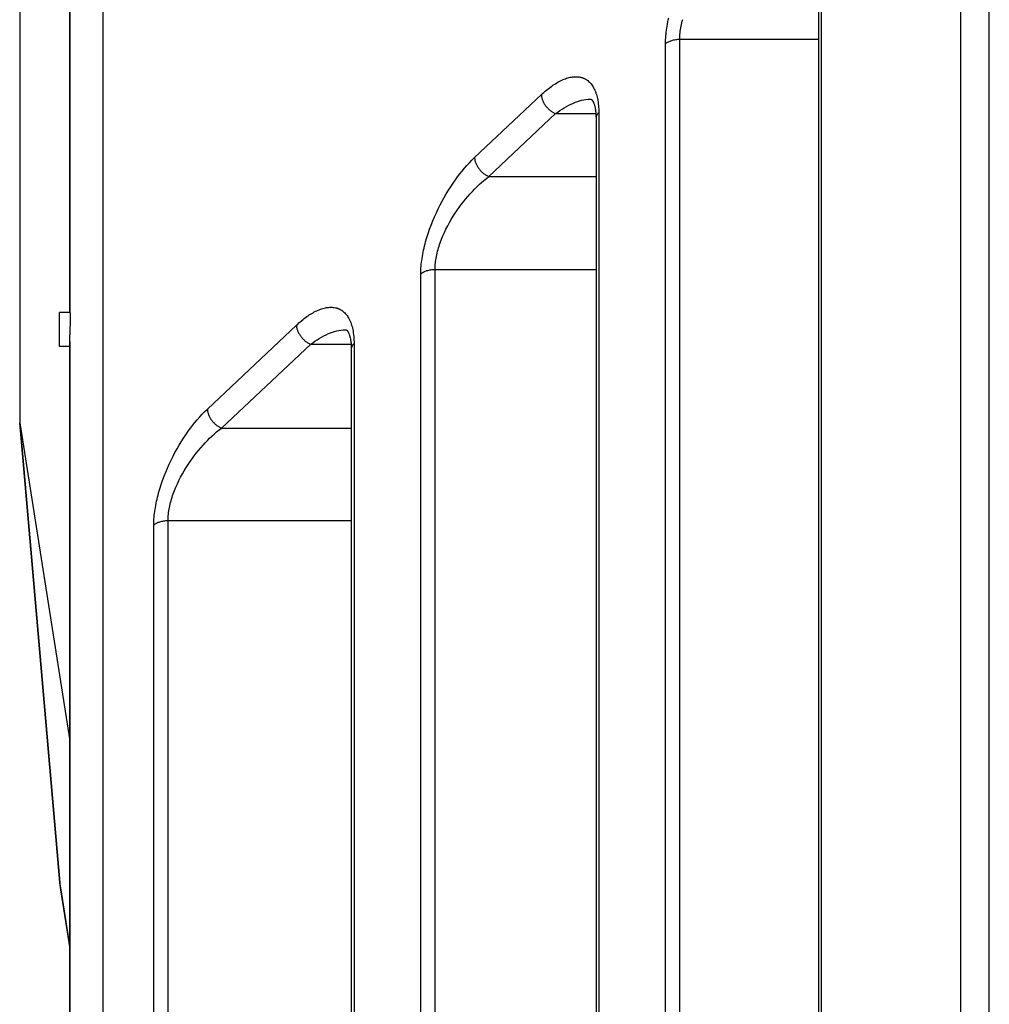
# Model space of a CAD drawing. Units: millimetres. Extents: x -735 to 735, y -520 to 520.
# Drawn here: x -204 to -175, y -13 to 16 of the extents above; entities that cross this region are included whole.
import ezdxf

# ---------------------------------------------------------------- set-up
doc = ezdxf.new("R2010")
doc.units = ezdxf.units.MM
doc.header["$LTSCALE"] = 50
doc.layers.add('_ASTD_ACHSEN', color=7, linetype='CONTINUOUS')

# ---------------------------------------------------------------- blocks, each defined once
blk = doc.blocks.new('B-6346')
at = {"layer": '_ASTD_ACHSEN', "color": 9, "linetype": 'CONTINUOUS'}
for p, q in [((-175.209656, -109.789559), (-175.209656, 29.789215)), ((-201.271107, -109.496799), (-201.271107, 29.496455)), ((-176.046444, -109.498618), (-176.046444, 29.498274)), ((-203.717501, 25.28002), (-203.717501, 4.164459)), ((-180.151499, 19.366492), (-180.151499, -35.374092)), ((-184.649568, 15.920245), (-184.635839, 15.981343)), ((-184.237932, 15.885107), (-184.224123, 15.935877)), ((-184.7033, 15.617394), (-184.695157, 15.673928)), ((-184.695157, 15.673928), (-184.685228, 15.735791)), ((-184.685228, 15.735791), (-184.674297, 15.797467)), ((-184.674297, 15.797467), (-184.662399, 15.858952)), ((-184.662399, 15.858952), (-184.649568, 15.920245)), ((-184.296933, 15.589433), (-184.290095, 15.636867)), ((-184.290095, 15.636867), (-184.282222, 15.684144)), ((-184.282222, 15.684144), (-184.273379, 15.731236)), ((-184.273379, 15.731236), (-184.262602, 15.782785)), ((-184.262602, 15.782785), (-184.250772, 15.834076)), ((-184.250772, 15.834076), (-184.237932, 15.885107)), ((-184.729247, 15.333126), (-184.726202, 15.390125)), ((-184.726202, 15.390125), (-184.722033, 15.447072)), ((-184.722033, 15.447072), (-184.71679, 15.503945)), ((-184.71679, 15.503945), (-184.710528, 15.560726)), ((-184.710528, 15.560726), (-184.7033, 15.617394)), ((-184.403426, 15.346186), (-184.373444, 15.348808)), ((-184.373444, 15.348808), (-184.343406, 15.350356)), ((-184.343406, 15.350356), (-184.313352, 15.350865)), ((-184.313352, 15.350865), (-184.312652, 15.398673)), ((-184.313352, -35.592956), (-184.313352, 15.350865)), ((-184.313352, 15.350865), (-180.233105, 15.350865)), ((-184.312652, 15.398673), (-184.310596, 15.446461)), ((-184.310596, 15.446461), (-184.307248, 15.494202)), ((-184.307248, 15.494202), (-184.302672, 15.541869)), ((-184.302672, 15.541869), (-184.296933, 15.589433)), ((-184.731746, 15.21905), (-184.731112, 15.276094)), ((-184.731746, 15.21905), (-184.712048, 15.235395)), ((-184.731746, -35.603451), (-184.731746, 15.21905)), ((-184.731112, 15.276094), (-184.729247, 15.333126)), ((-184.712048, 15.235395), (-184.691283, 15.25041)), ((-184.691283, 15.25041), (-184.669575, 15.264152)), ((-184.669575, 15.264152), (-184.647045, 15.27668)), ((-184.647045, 15.27668), (-184.623818, 15.288051)), ((-184.623818, 15.288051), (-184.600015, 15.298323)), ((-184.600015, 15.298323), (-184.575759, 15.307554)), ((-184.575759, 15.307554), (-184.551174, 15.315801)), ((-184.551174, 15.315801), (-184.522041, 15.324293)), ((-184.522041, 15.324293), (-184.492662, 15.331544)), ((-184.492662, 15.331544), (-184.463074, 15.337587)), ((-184.463074, 15.337587), (-184.433316, 15.342457)), ((-184.433316, 15.342457), (-184.403426, 15.346186)), ((-187.712621, 14.17681), (-187.677965, 14.190118)), ((-187.677965, 14.190118), (-187.642919, 14.202341)), ((-187.642919, 14.202341), (-187.607489, 14.213386)), ((-187.607489, 14.213386), (-187.571677, 14.22316)), ((-187.571677, 14.22316), (-187.53549, 14.231568)), ((-187.53549, 14.231568), (-187.498932, 14.238518)), ((-187.498932, 14.238518), (-187.466856, 14.243299)), ((-187.466856, 14.243299), (-187.434584, 14.246826)), ((-187.434584, 14.246826), (-187.402197, 14.249016)), ((-187.402197, 14.249016), (-187.369775, 14.24979)), ((-187.369775, 14.24979), (-187.3374, 14.249067)), ((-187.3374, 14.249067), (-187.305152, 14.246764)), ((-187.305152, 14.246764), (-187.273113, 14.242802)), ((-187.273113, 14.242802), (-187.241363, 14.237099)), ((-187.241363, 14.237099), (-187.2264, 14.233757)), ((-187.2264, 14.233757), (-187.211533, 14.230005)), ((-187.211533, 14.230005), (-187.196775, 14.225842)), ((-187.196775, 14.225842), (-187.182139, 14.221271)), ((-187.182139, 14.221271), (-187.167638, 14.216291)), ((-187.167638, 14.216291), (-187.153284, 14.210903)), ((-187.153284, 14.210903), (-187.139089, 14.205109)), ((-187.139089, 14.205109), (-187.125067, 14.198908)), ((-187.125067, 14.198908), (-187.111052, 14.192216)), ((-187.111052, 14.192216), (-187.097238, 14.185116)), ((-188.195426, 13.883043), (-188.156687, 13.913513)), ((-188.156687, 13.913513), (-188.117379, 13.943254)), ((-188.117379, 13.943254), (-188.077489, 13.972224)), ((-188.077489, 13.972224), (-188.04211, 13.996895)), ((-188.04211, 13.996895), (-188.006264, 14.020887)), ((-188.006264, 14.020887), (-187.96994, 14.044141)), ((-187.96994, 14.044141), (-187.933125, 14.0666)), ((-187.933125, 14.0666), (-187.89581, 14.088206)), ((-187.89581, 14.088206), (-187.857983, 14.108899)), ((-187.857983, 14.108899), (-187.819632, 14.128623)), ((-187.819632, 14.128623), (-187.780747, 14.147317)), ((-187.780747, 14.147317), (-187.746884, 14.162512)), ((-187.746884, 14.162512), (-187.712621, 14.17681)), ((-187.097238, 14.185116), (-187.083636, 14.177617)), ((-187.083636, 14.177617), (-187.070255, 14.169727)), ((-187.070255, 14.169727), (-187.057107, 14.161455)), ((-187.057107, 14.161455), (-187.044202, 14.152808)), ((-187.044202, 14.152808), (-187.031551, 14.143796)), ((-187.031551, 14.143796), (-187.019164, 14.134427)), ((-187.019164, 14.134427), (-186.992879, 14.112607)), ((-186.992879, 14.112607), (-186.967915, 14.089237)), ((-186.967915, 14.089237), (-186.944262, 14.064456)), ((-186.944262, 14.064456), (-186.92191, 14.038404)), ((-186.92191, 14.038404), (-186.90085, 14.011218)), ((-186.90085, 14.011218), (-186.881072, 13.983039)), ((-186.881072, 13.983039), (-186.862564, 13.954006)), ((-186.862564, 13.954006), (-186.845319, 13.924257)), ((-186.845319, 13.924257), (-186.825751, 13.886746)), ((-190.345806, 11.872151), (-188.381078, 13.721197)), ((-188.381078, 13.721197), (-188.344974, 13.754696)), ((-188.381078, 13.721198), (-188.380318, 13.700429)), ((-188.380318, 13.700429), (-188.378483, 13.679701)), ((-188.378483, 13.679701), (-188.375631, 13.659052)), ((-188.375631, 13.659052), (-188.371819, 13.638518)), ((-188.371819, 13.638518), (-188.367105, 13.618136)), ((-188.367105, 13.618136), (-188.361546, 13.597943)), ((-188.344974, 13.754696), (-188.308371, 13.787671)), ((-188.308371, 13.787671), (-188.271254, 13.820081)), ((-188.271254, 13.820081), (-188.233611, 13.851886)), ((-188.233611, 13.851886), (-188.195426, 13.883043)), ((-186.825751, 13.886746), (-186.807985, 13.848444)), ((-186.807985, 13.848444), (-186.791918, 13.809438)), ((-186.791918, 13.809438), (-186.777447, 13.769815)), ((-186.777447, 13.769815), (-186.764469, 13.729661)), ((-186.764469, 13.729661), (-186.75288, 13.689063)), ((-186.75288, 13.689063), (-186.742579, 13.648107)), ((-186.742579, 13.648107), (-186.733461, 13.60688)), ((-188.361546, 13.597943), (-188.355202, 13.577974)), ((-188.355202, 13.577974), (-188.348128, 13.558267)), ((-188.348128, 13.558267), (-188.33937, 13.536466)), ((-188.33937, 13.536466), (-188.329799, 13.51505)), ((-188.329799, 13.51505), (-188.319447, 13.494026)), ((-188.319447, 13.494026), (-188.308349, 13.473401)), ((-188.308349, 13.473401), (-188.296539, 13.453183)), ((-188.296539, 13.453183), (-188.284051, 13.433379)), ((-188.284051, 13.433379), (-188.270919, 13.413997)), ((-188.270919, 13.413997), (-188.257177, 13.395043)), ((-188.257177, 13.395043), (-188.242301, 13.375836)), ((-188.242301, 13.375836), (-188.226818, 13.357118)), ((-188.226818, 13.357118), (-188.210742, 13.338906)), ((-188.210742, 13.338906), (-188.194084, 13.321219)), ((-188.194084, 13.321219), (-188.176859, 13.304076)), ((-187.775432, 13.293115), (-187.710725, 13.333354)), ((-187.710725, 13.333354), (-187.644777, 13.371631)), ((-187.644777, 13.371631), (-187.577528, 13.407776)), ((-187.577528, 13.407776), (-187.508921, 13.441621)), ((-187.508921, 13.441621), (-187.438898, 13.472995)), ((-187.438898, 13.472995), (-187.380029, 13.496867)), ((-187.380029, 13.496867), (-187.320269, 13.518616)), ((-187.320269, 13.518616), (-187.259729, 13.537917)), ((-187.259729, 13.537917), (-187.198522, 13.554443)), ((-187.198522, 13.554443), (-187.136761, 13.567869)), ((-187.136761, 13.567869), (-187.074559, 13.577869)), ((-187.074559, 13.577869), (-187.012027, 13.584117)), ((-187.012027, 13.584117), (-186.949278, 13.586288)), ((-186.733461, 13.60688), (-186.723719, 13.555814)), ((-186.723719, 13.555814), (-186.715538, 13.504509)), ((-186.715538, 13.504509), (-186.708837, 13.453008)), ((-186.708837, 13.453008), (-186.703535, 13.401353)), ((-186.703535, 13.401353), (-186.699552, 13.349585)), ((-186.699552, 13.349585), (-186.696807, 13.297747)), ((-189.927413, 11.313391), (-187.962684, 13.162309)), ((-188.176859, 13.304076), (-188.159079, 13.287494)), ((-188.159079, 13.287494), (-188.140759, 13.271491)), ((-188.140759, 13.271491), (-188.12191, 13.256087)), ((-188.12191, 13.256087), (-188.103472, 13.241986)), ((-188.103472, 13.241986), (-188.084582, 13.228484)), ((-188.084582, 13.228484), (-188.065258, 13.215622)), ((-188.065258, 13.215622), (-188.045516, 13.20344)), ((-188.045516, 13.20344), (-188.025371, 13.191978)), ((-188.025371, 13.191978), (-188.00484, 13.181275)), ((-188.00484, 13.181275), (-187.983939, 13.171372)), ((-187.983939, 13.171372), (-187.962684, 13.162309)), ((-187.962684, 13.162309), (-187.901353, 13.207423)), ((-187.962684, 13.162309), (-186.780505, 13.162309)), ((-187.901353, 13.207423), (-187.838955, 13.251081)), ((-187.838955, 13.251081), (-187.775432, 13.293115)), ((-186.775954, 13.046022), (-186.776315, 13.035346)), ((-186.774893, 13.056682), (-186.775954, 13.046022)), ((-186.773161, 13.067288), (-186.774893, 13.056682)), ((-186.770788, 13.0778), (-186.773161, 13.067288)), ((-186.767803, 13.08818), (-186.770788, 13.0778)), ((-186.764237, 13.098388), (-186.767803, 13.08818)), ((-186.760119, 13.108386), (-186.764237, 13.098388)), ((-186.755479, 13.118136), (-186.760119, 13.108386)), ((-186.749599, 13.128896), (-186.755479, 13.118136)), ((-186.743129, 13.139286), (-186.749599, 13.128896)), ((-186.73612, 13.149309), (-186.743129, 13.139286)), ((-186.728621, 13.158969), (-186.73612, 13.149309)), ((-186.720681, 13.168267), (-186.728621, 13.158969)), ((-186.71235, 13.177207), (-186.720681, 13.168267)), ((-186.703676, 13.185792), (-186.71235, 13.177207)), ((-186.694709, 13.194025), (-186.703676, 13.185792)), ((-186.696807, 13.297747), (-186.69522, 13.24588)), ((-186.69522, 13.24588), (-186.694709, 13.194025)), ((-186.694709, 13.194025), (-186.694709, -35.359926)), ((-190.64365, 11.558663), (-190.57228, 11.64004)), ((-190.57228, 11.64004), (-190.498889, 11.719513)), ((-190.498889, 11.719513), (-190.423417, 11.796933)), ((-190.423417, 11.796933), (-190.345806, 11.872151)), ((-190.345806, 11.872151), (-190.34504, 11.851384)), ((-190.34504, 11.851384), (-190.343199, 11.830659)), ((-190.343199, 11.830659), (-190.340341, 11.810013)), ((-190.340341, 11.810013), (-190.336524, 11.789482)), ((-190.336524, 11.789482), (-190.331805, 11.769103)), ((-190.331805, 11.769103), (-190.326243, 11.748913)), ((-190.326243, 11.748913), (-190.319895, 11.728948)), ((-190.319895, 11.728948), (-190.312818, 11.709245)), ((-190.312818, 11.709245), (-190.304058, 11.687449)), ((-190.304058, 11.687449), (-190.294484, 11.666038)), ((-190.294484, 11.666038), (-190.284131, 11.645019)), ((-190.284131, 11.645019), (-190.273032, 11.624399)), ((-190.273032, 11.624399), (-190.261221, 11.604186)), ((-190.261221, 11.604186), (-190.248732, 11.584387)), ((-190.248732, 11.584387), (-190.2356, 11.565009)), ((-190.910095, 11.217123), (-190.846222, 11.304614)), ((-190.846222, 11.304614), (-190.780562, 11.390801)), ((-190.780562, 11.390801), (-190.713058, 11.475534)), ((-190.713058, 11.475534), (-190.64365, 11.558663)), ((-190.2356, 11.565009), (-190.221858, 11.546061)), ((-190.221858, 11.546061), (-190.206983, 11.526859)), ((-190.206983, 11.526859), (-190.191502, 11.508146)), ((-190.191502, 11.508146), (-190.175427, 11.48994)), ((-190.175427, 11.48994), (-190.158771, 11.472258)), ((-190.158771, 11.472258), (-190.141548, 11.455119)), ((-190.141548, 11.455119), (-190.123771, 11.438542)), ((-190.123771, 11.438542), (-190.105453, 11.422544)), ((-190.105453, 11.422544), (-190.086608, 11.407144)), ((-190.086608, 11.407144), (-190.068173, 11.393047)), ((-190.068173, 11.393047), (-190.049287, 11.379549)), ((-190.049287, 11.379549), (-190.029966, 11.366691)), ((-190.029966, 11.366691), (-190.010227, 11.354512)), ((-190.010227, 11.354512), (-189.990086, 11.343053)), ((-190.000988, 11.256421), (-189.927413, 11.313391)), ((-189.990086, 11.343053), (-189.969559, 11.332353)), ((-189.969559, 11.332353), (-189.948663, 11.322452)), ((-189.948663, 11.322452), (-189.927413, 11.313391)), ((-189.927413, 11.313391), (-186.776315, 11.313391)), ((-191.116448, 10.907809), (-191.049909, 11.012344)), ((-191.049909, 11.012344), (-190.981129, 11.115465)), ((-190.981129, 11.115465), (-190.910095, 11.217123)), ((-190.346538, 10.94435), (-190.280367, 11.010048)), ((-190.280367, 11.010048), (-190.212738, 11.074208)), ((-190.212738, 11.074208), (-190.143639, 11.136725)), ((-190.143639, 11.136725), (-190.07306, 11.197498)), ((-190.07306, 11.197498), (-190.000988, 11.256421)), ((-191.242855, 10.694705), (-191.180759, 10.801913)), ((-191.180759, 10.801913), (-191.116448, 10.907809)), ((-190.610598, 10.651598), (-190.543469, 10.730923)), ((-190.543469, 10.730923), (-190.474553, 10.808756)), ((-190.474553, 10.808756), (-190.411263, 10.877218)), ((-190.411263, 10.877218), (-190.346538, 10.94435)), ((-191.415979, 10.365722), (-191.360452, 10.476559)), ((-191.360452, 10.476559), (-191.302749, 10.586237)), ((-191.302749, 10.586237), (-191.242855, 10.694705)), ((-190.801107, 10.405002), (-190.739432, 10.488603)), ((-190.739432, 10.488603), (-190.675924, 10.570813)), ((-190.675924, 10.570813), (-190.610598, 10.651598)), ((-191.525535, 10.129055), (-191.47201, 10.24798)), ((-191.47201, 10.24798), (-191.415979, 10.365722)), ((-191.031687, 10.053061), (-190.974972, 10.146187)), ((-190.974972, 10.146187), (-190.918892, 10.23376)), ((-190.918892, 10.23376), (-190.860932, 10.320043)), ((-190.860932, 10.320043), (-190.801107, 10.405002)), ((-191.669941, 9.765593), (-191.624614, 9.88782)), ((-191.624614, 9.88782), (-191.576441, 10.008987)), ((-191.576441, 10.008987), (-191.525535, 10.129055)), ((-191.187884, 9.765688), (-191.138289, 9.862783)), ((-191.138289, 9.862783), (-191.086175, 9.958583)), ((-191.086175, 9.958583), (-191.031687, 10.053061)), ((-191.751603, 9.518132), (-191.712308, 9.64235)), ((-191.712308, 9.64235), (-191.669941, 9.765593)), ((-191.320096, 9.466918), (-191.278933, 9.567727)), ((-191.278933, 9.567727), (-191.234814, 9.667326)), ((-191.234814, 9.667326), (-191.187884, 9.765688)), ((-191.833771, 9.211249), (-191.819235, 9.272027)), ((-191.819235, 9.272027), (-191.80387, 9.332605)), ((-191.80387, 9.332605), (-191.787711, 9.39298)), ((-191.787711, 9.39298), (-191.751603, 9.518132)), ((-191.391758, 9.265464), (-191.375357, 9.315329)), ((-191.375357, 9.315329), (-191.358158, 9.364928)), ((-191.358158, 9.364928), (-191.320096, 9.466918)), ((-191.882953, 8.966193), (-191.87207, 9.027743)), ((-191.87207, 9.027743), (-191.860223, 9.089104)), ((-191.860223, 9.089104), (-191.847446, 9.150274)), ((-191.847446, 9.150274), (-191.833771, 9.211249)), ((-191.471056, 8.960759), (-191.460326, 9.012192)), ((-191.460326, 9.012192), (-191.448545, 9.063367)), ((-191.448545, 9.063367), (-191.435756, 9.114283)), ((-191.435756, 9.114283), (-191.422, 9.164939)), ((-191.422, 9.164939), (-191.40732, 9.215333)), ((-191.40732, 9.215333), (-191.391758, 9.265464)), ((-191.91961, 8.677728), (-191.91439, 8.734569)), ((-191.91439, 8.734569), (-191.908153, 8.791317)), ((-191.908153, 8.791317), (-191.900951, 8.847953)), ((-191.900951, 8.847953), (-191.892836, 8.904456)), ((-191.892836, 8.904456), (-191.882953, 8.966193)), ((-191.50814, 8.676202), (-191.504807, 8.723906)), ((-191.504807, 8.723906), (-191.50025, 8.771535)), ((-191.50025, 8.771535), (-191.494533, 8.819063)), ((-191.494533, 8.819063), (-191.487719, 8.866461)), ((-191.487719, 8.866461), (-191.479873, 8.913702)), ((-191.479873, 8.913702), (-191.471056, 8.960759)), ((-191.929277, 8.449841), (-191.928646, 8.50685)), ((-191.929277, 8.449841), (-191.909552, 8.466087)), ((-191.929277, -35.616661), (-191.929277, 8.449841)), ((-191.928646, 8.50685), (-191.92679, 8.563848)), ((-191.92679, 8.563848), (-191.923761, 8.620814)), ((-191.923761, 8.620814), (-191.91961, 8.677728)), ((-191.909552, 8.466087), (-191.88877, 8.481003)), ((-191.88877, 8.481003), (-191.867052, 8.494649)), ((-191.867052, 8.494649), (-191.84452, 8.507082)), ((-191.84452, 8.507082), (-191.821298, 8.518363)), ((-191.821298, 8.518363), (-191.797506, 8.52855)), ((-191.797506, 8.52855), (-191.773268, 8.537702)), ((-191.773268, 8.537702), (-191.748705, 8.545878)), ((-191.748705, 8.545878), (-191.719561, 8.554308)), ((-191.719561, 8.554308), (-191.690176, 8.561506)), ((-191.690176, 8.561506), (-191.660586, 8.567505)), ((-191.660586, 8.567505), (-191.630828, 8.572338)), ((-191.630828, 8.572338), (-191.600942, 8.576039)), ((-191.600942, 8.576039), (-191.570964, 8.578641)), ((-191.570964, 8.578641), (-191.540932, 8.580178)), ((-191.540932, 8.580178), (-191.510883, 8.580683)), ((-191.510883, 8.580683), (-191.510187, 8.628452)), ((-191.510883, -35.604823), (-191.510883, 8.580683)), ((-191.510883, 8.580683), (-186.776315, 8.580683)), ((-191.510187, 8.628452), (-191.50814, 8.676202)), ((-195.24534, 7.217201), (-195.209342, 7.241238)), ((-195.209342, 7.241238), (-195.172861, 7.26453)), ((-195.172861, 7.26453), (-195.135886, 7.287016)), ((-195.135886, 7.287016), (-195.098405, 7.308639)), ((-195.098405, 7.308639), (-195.060408, 7.329339)), ((-195.060408, 7.329339), (-195.021884, 7.349057)), ((-195.021884, 7.349057), (-194.98282, 7.367733)), ((-194.98282, 7.367733), (-194.948805, 7.382899)), ((-194.948805, 7.382899), (-194.914388, 7.397158)), ((-194.914388, 7.397158), (-194.879576, 7.410413)), ((-194.879576, 7.410413), (-194.844373, 7.422571)), ((-194.844373, 7.422571), (-194.808785, 7.433536)), ((-194.808785, 7.433536), (-194.772817, 7.443213)), ((-194.772817, 7.443213), (-194.736475, 7.451508)), ((-194.736475, 7.451508), (-194.699764, 7.458325)), ((-194.699764, 7.458325), (-194.667525, 7.46298)), ((-194.667525, 7.46298), (-194.635093, 7.466364)), ((-194.635093, 7.466364), (-194.602551, 7.468396)), ((-194.602551, 7.468396), (-194.569982, 7.468996)), ((-194.569982, 7.468996), (-194.537467, 7.468085)), ((-194.537467, 7.468085), (-194.50509, 7.465581)), ((-194.50509, 7.465581), (-194.472934, 7.461405)), ((-194.472934, 7.461405), (-194.441081, 7.455477)), ((-194.441081, 7.455477), (-194.426043, 7.452017)), ((-194.426043, 7.452017), (-194.411105, 7.448142)), ((-194.411105, 7.448142), (-194.39628, 7.443854)), ((-194.39628, 7.443854), (-194.381581, 7.439153)), ((-194.381581, 7.439153), (-194.36702, 7.434042)), ((-194.36702, 7.434042), (-194.352611, 7.428522)), ((-194.352611, 7.428522), (-194.338364, 7.422593)), ((-194.338364, 7.422593), (-194.324295, 7.416256)), ((-194.324295, 7.416256), (-194.310211, 7.409413)), ((-194.310211, 7.409413), (-194.296333, 7.40216)), ((-194.296333, 7.40216), (-194.28267, 7.394507)), ((-194.28267, 7.394507), (-194.269234, 7.386462)), ((-194.269234, 7.386462), (-194.256033, 7.378034)), ((-194.256033, 7.378034), (-194.24308, 7.369232)), ((-194.24308, 7.369232), (-194.230384, 7.360064)), ((-194.230384, 7.360064), (-194.217955, 7.350539)), ((-194.217955, 7.350539), (-194.191536, 7.328337)), ((-194.191536, 7.328337), (-194.166457, 7.304584)), ((-194.166457, 7.304584), (-194.142704, 7.27942)), ((-194.142704, 7.27942), (-194.120265, 7.252985)), ((-194.120265, 7.252985), (-194.09913, 7.225419)), ((-195.585747, 6.940582), (-195.549501, 6.974212)), ((-195.549501, 6.974212), (-195.51275, 7.007313)), ((-195.51275, 7.007313), (-195.475481, 7.039843)), ((-195.475481, 7.039843), (-195.437679, 7.071762)), ((-195.437679, 7.071762), (-195.39933, 7.103026)), ((-195.39933, 7.103026), (-195.360421, 7.133594)), ((-195.360421, 7.133594), (-195.320938, 7.163425)), ((-195.320938, 7.163425), (-195.280866, 7.192478)), ((-195.280866, 7.192478), (-195.24534, 7.217201)), ((-194.09913, 7.225419), (-194.079284, 7.196861)), ((-194.079284, 7.196861), (-194.060717, 7.167452)), ((-194.060717, 7.167452), (-194.043417, 7.137332)), ((-194.043417, 7.137332), (-194.023778, 7.099354)), ((-194.023778, 7.099354), (-194.005947, 7.06059)), ((-194.005947, 7.06059), (-193.989821, 7.021127)), ((-193.989821, 7.021127), (-193.975295, 6.981051)), ((-193.975295, 6.981051), (-193.962266, 6.940447)), ((-198.206154, 4.474287), (-195.585747, 6.940582)), ((-195.585748, 6.940582), (-195.584961, 6.919822)), ((-195.584961, 6.919822), (-195.583101, 6.899105)), ((-195.583101, 6.899105), (-195.580227, 6.878467)), ((-195.580227, 6.878467), (-195.576395, 6.857946)), ((-195.576395, 6.857946), (-195.571663, 6.837577)), ((-195.571663, 6.837577), (-195.566089, 6.817396)), ((-195.566089, 6.817396), (-195.559729, 6.797442)), ((-195.559729, 6.797442), (-195.552643, 6.777749)), ((-195.552643, 6.777749), (-195.543875, 6.755969)), ((-195.543875, 6.755969), (-195.534295, 6.734574)), ((-195.534295, 6.734574), (-195.523937, 6.71357)), ((-195.523937, 6.71357), (-195.512834, 6.692966)), ((-195.512834, 6.692966), (-195.501021, 6.672768)), ((-195.501021, 6.672768), (-195.488531, 6.652984)), ((-194.782, 6.627738), (-194.713354, 6.661576)), ((-194.713354, 6.661576), (-194.643292, 6.692938)), ((-194.643292, 6.692938), (-194.584347, 6.716814)), ((-194.584347, 6.716814), (-194.524509, 6.738561)), ((-194.524509, 6.738561), (-194.463892, 6.757856)), ((-194.463892, 6.757856), (-194.402607, 6.774374)), ((-194.402607, 6.774374), (-194.340768, 6.787791)), ((-194.340768, 6.787791), (-194.278489, 6.797783)), ((-194.278489, 6.797783), (-194.215881, 6.804025)), ((-194.215881, 6.804025), (-194.153057, 6.806194)), ((-193.962266, 6.940447), (-193.950632, 6.899401)), ((-193.950632, 6.899401), (-193.940289, 6.857998)), ((-193.940289, 6.857998), (-193.931134, 6.816326)), ((-193.931134, 6.816326), (-193.921363, 6.764769)), ((-193.921363, 6.764769), (-193.913155, 6.712975)), ((-193.913155, 6.712975), (-193.906429, 6.660984)), ((-193.906429, 6.660984), (-193.901106, 6.60884)), ((-197.787761, 3.916149), (-195.167354, 6.382215)), ((-195.488531, 6.652984), (-195.475398, 6.633621)), ((-195.475398, 6.633621), (-195.461656, 6.614686)), ((-195.461656, 6.614686), (-195.446785, 6.595502)), ((-195.446785, 6.595502), (-195.431307, 6.576805)), ((-195.431307, 6.576805), (-195.415237, 6.558615)), ((-195.415237, 6.558615), (-195.398587, 6.540948)), ((-195.398587, 6.540948), (-195.381371, 6.523825)), ((-195.381371, 6.523825), (-195.363601, 6.507262)), ((-195.363601, 6.507262), (-195.345292, 6.491278)), ((-195.345292, 6.491278), (-195.326456, 6.475891)), ((-195.326456, 6.475891), (-195.30803, 6.461806)), ((-195.30803, 6.461806), (-195.289154, 6.44832)), ((-195.289154, 6.44832), (-195.269845, 6.435473)), ((-195.269845, 6.435473), (-195.250117, 6.423304)), ((-195.250117, 6.423304), (-195.229988, 6.411854)), ((-195.229988, 6.411854), (-195.209474, 6.401163)), ((-195.209474, 6.401163), (-195.18859, 6.391269)), ((-195.18859, 6.391269), (-195.167354, 6.382215)), ((-195.167354, 6.382215), (-195.105996, 6.427348)), ((-195.167354, 6.382215), (-193.978826, 6.382215)), ((-195.105996, 6.427348), (-195.043569, 6.471021)), ((-195.043569, 6.471021), (-194.980013, 6.513067)), ((-194.980013, 6.513067), (-194.915271, 6.553314)), ((-194.915271, 6.553314), (-194.849286, 6.591595)), ((-194.849286, 6.591595), (-194.782, 6.627738)), ((-193.91819, 6.374056), (-193.92613, 6.364845)), ((-193.909862, 6.382909), (-193.91819, 6.374056)), ((-193.901195, 6.391408), (-193.909862, 6.382909)), ((-193.89224, 6.399556), (-193.901195, 6.391408)), ((-193.901106, 6.60884), (-193.897106, 6.556583)), ((-193.897106, 6.556583), (-193.894349, 6.504255)), ((-193.894349, 6.504255), (-193.892753, 6.451899)), ((-193.892753, 6.451899), (-193.89224, 6.399556)), ((-193.89224, 6.399556), (-193.89224, -35.340147)), ((-193.973484, 6.252881), (-193.973846, 6.242295)), ((-193.972421, 6.263451), (-193.973484, 6.252881)), ((-193.970687, 6.273966), (-193.972421, 6.263451)), ((-193.968311, 6.284386), (-193.970687, 6.273966)), ((-193.965325, 6.294673), (-193.968311, 6.284386)), ((-193.96176, 6.304788), (-193.965325, 6.294673)), ((-193.957644, 6.314691), (-193.96176, 6.304788)), ((-193.95301, 6.324345), (-193.957644, 6.314691)), ((-193.947121, 6.335026), (-193.95301, 6.324345)), ((-193.940645, 6.345334), (-193.947121, 6.335026)), ((-193.933631, 6.355272), (-193.940645, 6.345334)), ((-193.92613, 6.364845), (-193.933631, 6.355272)), ((-198.358445, 4.322443), (-198.283361, 4.399459)), ((-198.283361, 4.399459), (-198.206154, 4.474287)), ((-198.206154, 4.474287), (-198.205356, 4.453531)), ((-198.205356, 4.453531), (-198.203485, 4.432819)), ((-198.203485, 4.432819), (-198.200601, 4.412186)), ((-198.200601, 4.412186), (-198.196761, 4.39167)), ((-198.196761, 4.39167), (-198.192021, 4.371307)), ((-198.192021, 4.371307), (-198.18644, 4.351132)), ((-198.18644, 4.351132), (-198.180074, 4.331184)), ((-203.717501, 4.164459), (-203.717501, 4.110221)), ((-203.717501, 4.110221), (-203.717501, 4.066816)), ((-202.547719, -9.448363), (-203.717501, 4.066816)), ((-198.638694, 3.995469), (-198.571528, 4.079753)), ((-198.571528, 4.079753), (-198.50247, 4.162442)), ((-198.50247, 4.162442), (-198.431462, 4.243388)), ((-198.431462, 4.243388), (-198.358445, 4.322443)), ((-198.180074, 4.331184), (-198.172982, 4.311497)), ((-198.172982, 4.311497), (-198.164209, 4.289727)), ((-198.164209, 4.289727), (-198.154626, 4.268341)), ((-198.154626, 4.268341), (-198.144265, 4.247346)), ((-198.144265, 4.247346), (-198.13316, 4.226751)), ((-198.13316, 4.226751), (-198.121345, 4.206561)), ((-198.121345, 4.206561), (-198.108854, 4.186786)), ((-198.108854, 4.186786), (-198.095721, 4.167431)), ((-198.095721, 4.167431), (-198.081979, 4.148505)), ((-198.081979, 4.148505), (-198.06711, 4.129331)), ((-198.06711, 4.129331), (-198.051635, 4.110644)), ((-198.051635, 4.110644), (-198.035568, 4.092462)), ((-198.035568, 4.092462), (-198.018921, 4.074805)), ((-198.018921, 4.074805), (-198.001709, 4.05769)), ((-198.001709, 4.05769), (-197.983944, 4.041135)), ((-198.838236, 3.721614), (-198.767576, 3.822712)), ((-198.767576, 3.822712), (-198.704024, 3.90974)), ((-198.704024, 3.90974), (-198.638694, 3.995469)), ((-198.002825, 3.74046), (-197.932621, 3.800892)), ((-197.983944, 4.041135), (-197.965639, 4.02516)), ((-197.965639, 4.02516), (-197.946808, 4.009781)), ((-197.946808, 4.009781), (-197.928388, 3.995703)), ((-197.932621, 3.800892), (-197.860937, 3.859489)), ((-197.928388, 3.995703), (-197.909518, 3.982224)), ((-197.909518, 3.982224), (-197.890215, 3.969383)), ((-197.890215, 3.969383), (-197.870494, 3.95722)), ((-197.870494, 3.95722), (-197.850372, 3.945775)), ((-197.860937, 3.859489), (-197.787761, 3.916149)), ((-197.850372, 3.945775), (-197.829865, 3.935089)), ((-197.829865, 3.935089), (-197.808989, 3.9252)), ((-197.808989, 3.9252), (-197.787761, 3.916149)), ((-197.787761, 3.916149), (-193.973846, 3.916149)), ((-199.036806, 3.409777), (-198.972839, 3.515096)), ((-198.972839, 3.515096), (-198.906653, 3.619059)), ((-198.906653, 3.619059), (-198.838236, 3.721614)), ((-198.332012, 3.414352), (-198.269049, 3.482425)), ((-198.269049, 3.482425), (-198.20466, 3.549175)), ((-198.20466, 3.549175), (-198.138833, 3.614499)), ((-198.138833, 3.614499), (-198.071559, 3.678294)), ((-198.071559, 3.678294), (-198.002825, 3.74046)), ((-199.215517, 3.086184), (-199.158133, 3.195271)), ((-199.158133, 3.195271), (-199.098566, 3.303152)), ((-199.098566, 3.303152), (-199.036806, 3.409777)), ((-198.532295, 3.177817), (-198.467321, 3.258125)), ((-198.467321, 3.258125), (-198.400555, 3.336981)), ((-198.400555, 3.336981), (-198.332012, 3.414352)), ((-199.326479, 2.858745), (-199.270731, 2.975942)), ((-199.270731, 2.975942), (-199.215517, 3.086184)), ((-198.773939, 2.842729), (-198.716297, 2.928512)), ((-198.716297, 2.928512), (-198.656799, 3.012977)), ((-198.656799, 3.012977), (-198.595459, 3.09609)), ((-198.595459, 3.09609), (-198.532295, 3.177817)), ((-199.478266, 2.500235), (-199.430359, 2.620849)), ((-199.430359, 2.620849), (-199.379726, 2.740366)), ((-199.379726, 2.740366), (-199.326479, 2.858745)), ((-198.940351, 2.569002), (-198.88614, 2.663005)), ((-198.88614, 2.663005), (-198.829707, 2.75566)), ((-198.829707, 2.75566), (-198.773939, 2.842729)), ((-199.56545, 2.255884), (-199.523333, 2.378566)), ((-199.523333, 2.378566), (-199.478266, 2.500235)), ((-199.088197, 2.279189), (-199.041524, 2.377065)), ((-199.041524, 2.377065), (-198.992194, 2.473679)), ((-198.992194, 2.473679), (-198.940351, 2.569002)), ((-199.640378, 2.007649), (-199.604502, 2.132231)), ((-199.604502, 2.132231), (-199.56545, 2.255884)), ((-199.21082, 1.978273), (-199.172989, 2.079764)), ((-199.172989, 2.079764), (-199.132067, 2.180079)), ((-199.132067, 2.180079), (-199.088197, 2.279189)), ((-199.712495, 1.70466), (-199.699793, 1.76565)), ((-199.699793, 1.76565), (-199.686196, 1.826447)), ((-199.686196, 1.826447), (-199.67174, 1.887048)), ((-199.67174, 1.887048), (-199.656456, 1.947449)), ((-199.656456, 1.947449), (-199.640378, 2.007649)), ((-199.288026, 1.728442), (-199.274346, 1.778933)), ((-199.274346, 1.778933), (-199.259743, 1.829163)), ((-199.259743, 1.829163), (-199.24426, 1.879132)), ((-199.24426, 1.879132), (-199.227939, 1.928835)), ((-199.227939, 1.928835), (-199.21082, 1.978273)), ((-199.760138, 1.407517), (-199.752974, 1.464104)), ((-199.752974, 1.464104), (-199.744899, 1.520558)), ((-199.744899, 1.520558), (-199.735082, 1.582111)), ((-199.735082, 1.582111), (-199.724269, 1.643479)), ((-199.724269, 1.643479), (-199.712495, 1.70466)), ((-199.346483, 1.433889), (-199.339705, 1.481232)), ((-199.339705, 1.481232), (-199.331896, 1.528419)), ((-199.331896, 1.528419), (-199.323118, 1.575422)), ((-199.323118, 1.575422), (-199.312454, 1.626684)), ((-199.312454, 1.626684), (-199.300743, 1.677692)), ((-199.300743, 1.677692), (-199.288026, 1.728442)), ((-199.780503, 1.123307), (-199.77866, 1.180253)), ((-199.77866, 1.180253), (-199.775651, 1.237167)), ((-199.775651, 1.237167), (-199.771527, 1.294029)), ((-199.771527, 1.294029), (-199.766339, 1.350819)), ((-199.766339, 1.350819), (-199.760138, 1.407517)), ((-199.625087, 1.153288), (-199.600556, 1.161361)), ((-199.600556, 1.161361), (-199.571397, 1.169704)), ((-199.571397, 1.169704), (-199.542003, 1.176826)), ((-199.542003, 1.176826), (-199.51241, 1.182761)), ((-199.51241, 1.182761), (-199.482654, 1.187542)), ((-199.482654, 1.187542), (-199.452772, 1.191203)), ((-199.452772, 1.191203), (-199.422801, 1.193776)), ((-199.422801, 1.193776), (-199.392776, 1.195296)), ((-199.392776, 1.195296), (-199.362735, 1.195795)), ((-199.362735, 1.195795), (-199.362043, 1.243506)), ((-199.362735, -35.621794), (-199.362735, 1.195795)), ((-199.362735, 1.195795), (-193.973846, 1.195795)), ((-199.362043, 1.243506), (-199.36001, 1.291198)), ((-199.36001, 1.291198), (-199.356698, 1.338845)), ((-199.356698, 1.338845), (-199.352168, 1.386417)), ((-199.352168, 1.386417), (-199.346483, 1.433889)), ((-199.781129, 1.06635), (-199.780503, 1.123307)), ((-199.781129, 1.06635), (-199.761366, 1.082454)), ((-199.781129, -35.635551), (-199.781129, 1.06635)), ((-199.761366, 1.082454), (-199.740558, 1.097229)), ((-199.740558, 1.097229), (-199.718826, 1.110735)), ((-199.718826, 1.110735), (-199.696292, 1.123033)), ((-199.696292, 1.123033), (-199.673076, 1.134184)), ((-199.673076, 1.134184), (-199.649301, 1.144249)), ((-199.649301, 1.144249), (-199.625087, 1.153288)), ((-202.543945, -9.491967), (-202.547719, -9.448363)), ((-202.543945, -9.491967), (-202.517405, -9.661087)), ((-202.523263, -9.662092), (-202.523276, -9.662008)), ((-202.517405, -9.661087), (-202.250382, -11.36261))]:
    blk.add_line(p, q, dxfattribs=at)
at = {"layer": '_ASTD_ACHSEN', "color": 2, "linetype": 'CONTINUOUS'}
for p, q in [((-202.250382, 7.318401), (-202.250382, 26.209401)), ((-202.250382, 26.209401), (-202.250382, 7.318401)), ((-203.725127, 25.28002), (-203.725127, 4.164473)), ((-180.233105, 19.2068), (-180.233105, -35.386536)), ((-186.949281, 13.586288), (-186.94858, 13.586288)), ((-186.94928, 13.586289), (-186.941533, 13.586133)), ((-186.941533, 13.586133), (-186.933225, 13.585529)), ((-186.933225, 13.585529), (-186.926922, 13.58468)), ((-186.926922, 13.58468), (-186.922319, 13.58377)), ((-186.922319, 13.58377), (-186.918773, 13.582836)), ((-186.918773, 13.582836), (-186.916156, 13.581962)), ((-186.916156, 13.581962), (-186.914291, 13.581207)), ((-186.914291, 13.581207), (-186.912515, 13.580354)), ((-186.912515, 13.580354), (-186.910685, 13.579322)), ((-186.910685, 13.579322), (-186.908764, 13.578079)), ((-186.908764, 13.578079), (-186.906356, 13.576316)), ((-186.906356, 13.576316), (-186.903389, 13.573871)), ((-186.903389, 13.573871), (-186.899939, 13.570693)), ((-186.899939, 13.570693), (-186.895909, 13.566571)), ((-186.895909, 13.566571), (-186.891326, 13.561386)), ((-186.891326, 13.561386), (-186.886283, 13.555096)), ((-186.886283, 13.555096), (-186.880818, 13.547609)), ((-186.880818, 13.547609), (-186.874984, 13.538852)), ((-186.874984, 13.538852), (-186.868881, 13.528828)), ((-186.868881, 13.528828), (-186.862607, 13.517563)), ((-186.862607, 13.517563), (-186.856228, 13.505052)), ((-186.856228, 13.505052), (-186.849805, 13.491292)), ((-186.849805, 13.491292), (-186.843405, 13.476307)), ((-186.843405, 13.476307), (-186.837082, 13.460109)), ((-186.837082, 13.460109), (-186.830886, 13.442719)), ((-186.830886, 13.442719), (-186.824864, 13.424164)), ((-186.824864, 13.424164), (-186.819059, 13.404474)), ((-186.819059, 13.404474), (-186.813507, 13.383661)), ((-186.813507, 13.383661), (-186.808231, 13.361706)), ((-186.808231, 13.361706), (-186.803267, 13.338638)), ((-186.803267, 13.338638), (-186.798643, 13.314463)), ((-186.798643, 13.314463), (-186.794372, 13.289109)), ((-186.794372, 13.289109), (-186.790488, 13.262602)), ((-186.790488, 13.262602), (-186.787019, 13.234948)), ((-186.787019, 13.234948), (-186.783979, 13.206028)), ((-186.783979, 13.206028), (-186.781403, 13.175853)), ((-186.781403, 13.175853), (-186.77932, 13.144429)), ((-186.77932, 13.144429), (-186.777755, 13.111604)), ((-186.777755, 13.111604), (-186.776743, 13.077325)), ((-186.776743, 13.077325), (-186.776324, 13.041661)), ((-186.776324, 13.041661), (-186.776315, 13.035336)), ((-186.776315, 13.035346), (-186.776315, 13.035336)), ((-186.776315, 13.035346), (-186.776315, -35.373768)), ((-202.239901, 7.318401), (-202.550382, 7.318401)), ((-202.550382, 6.818401), (-202.550382, 7.318401)), ((-202.23953, 7.318345), (-202.2399, 7.318401)), ((-202.239203, 7.318187), (-202.23953, 7.318345)), ((-202.238913, 7.317943), (-202.239203, 7.318187)), ((-202.238657, 7.31763), (-202.238913, 7.317943)), ((-202.23843, 7.317262), (-202.238657, 7.31763)), ((-202.238227, 7.316857), (-202.23843, 7.317262)), ((-202.238042, 7.316429), (-202.238227, 7.316857)), ((-202.237872, 7.315995), (-202.238042, 7.316429)), ((-202.237507, 7.314997), (-202.237872, 7.315995)), ((-202.237189, 7.314044), (-202.237507, 7.314997)), ((-202.236912, 7.313128), (-202.237189, 7.314044)), ((-202.23667, 7.31224), (-202.236912, 7.313128)), ((-202.236456, 7.311372), (-202.23667, 7.31224)), ((-202.236264, 7.310515), (-202.236456, 7.311372)), ((-202.236088, 7.30966), (-202.236264, 7.310515)), ((-202.235923, 7.3088), (-202.236088, 7.30966)), ((-202.235664, 7.307383), (-202.235923, 7.3088)), ((-202.235415, 7.305935), (-202.235664, 7.307383)), ((-202.235176, 7.30446), (-202.235415, 7.305935)), ((-202.234946, 7.302964), (-202.235176, 7.30446)), ((-202.234727, 7.301454), (-202.234946, 7.302964)), ((-202.234517, 7.299933), (-202.234727, 7.301454)), ((-202.234317, 7.298409), (-202.234517, 7.299933)), ((-202.234127, 7.296885), (-202.234317, 7.298409)), ((-202.233881, 7.294795), (-202.234127, 7.296885)), ((-202.233652, 7.292717), (-202.233881, 7.294795)), ((-202.233439, 7.290646), (-202.233652, 7.292717)), ((-202.233241, 7.288583), (-202.233439, 7.290646)), ((-202.233054, 7.286525), (-202.233241, 7.288583)), ((-202.232878, 7.284469), (-202.233054, 7.286525)), ((-202.232712, 7.282416), (-202.232878, 7.284469)), ((-202.232553, 7.280361), (-202.232712, 7.282416)), ((-202.232143, 7.274623), (-202.232553, 7.280361)), ((-202.231776, 7.268869), (-202.232143, 7.274623)), ((-202.231449, 7.263101), (-202.231776, 7.268869)), ((-202.231159, 7.257323), (-202.231449, 7.263101)), ((-202.230903, 7.251536), (-202.231159, 7.257323)), ((-202.230677, 7.245744), (-202.230903, 7.251536)), ((-202.230478, 7.23995), (-202.230677, 7.245744)), ((-202.230302, 7.234156), (-202.230478, 7.23995)), ((-202.235019, 6.939354), (-202.234581, 6.951076)), ((-202.234581, 6.951076), (-202.234152, 6.962799)), ((-202.234152, 6.962799), (-202.233733, 6.974522)), ((-202.233733, 6.974522), (-202.233327, 6.986245)), ((-202.233327, 6.986245), (-202.232933, 6.997968)), ((-202.232933, 6.997968), (-202.232553, 7.009692)), ((-202.232553, 7.009692), (-202.232216, 7.020498)), ((-202.232216, 7.020498), (-202.231892, 7.031304)), ((-202.231892, 7.031304), (-202.231584, 7.04211)), ((-202.231584, 7.04211), (-202.231291, 7.052917)), ((-202.231291, 7.052917), (-202.231015, 7.063725)), ((-202.231015, 7.063725), (-202.230758, 7.074533)), ((-202.230758, 7.074533), (-202.23052, 7.085343)), ((-202.23052, 7.085343), (-202.230302, 7.096154)), ((-202.230099, 7.22637), (-202.230302, 7.234156)), ((-202.230302, 7.096154), (-202.23013, 7.10563)), ((-202.23013, 7.10563), (-202.229976, 7.115106)), ((-202.229929, 7.218588), (-202.230099, 7.22637)), ((-202.229976, 7.115106), (-202.229841, 7.124583)), ((-202.229792, 7.210811), (-202.229929, 7.218588)), ((-202.229841, 7.124583), (-202.229727, 7.134059)), ((-202.229685, 7.203037), (-202.229792, 7.210811)), ((-202.229727, 7.134059), (-202.229636, 7.143535)), ((-202.229605, 7.195265), (-202.229685, 7.203037)), ((-202.229636, 7.143535), (-202.229569, 7.15301)), ((-202.229551, 7.187495), (-202.229605, 7.195265)), ((-202.229569, 7.15301), (-202.229527, 7.162483)), ((-202.229521, 7.179725), (-202.229551, 7.187495)), ((-202.229527, 7.162483), (-202.229512, 7.171954)), ((-202.229512, 7.171954), (-202.229521, 7.179725)), ((-202.550382, 6.318401), (-202.550382, 6.818401)), ((-202.246757, 6.644095), (-202.245525, 6.678962)), ((-202.245525, 6.678962), (-202.244195, 6.713825)), ((-202.244195, 6.713825), (-202.242795, 6.748685)), ((-202.242795, 6.748685), (-202.241354, 6.783544)), ((-202.241354, 6.783544), (-202.2399, 6.818401)), ((-202.2399, 6.818401), (-202.239393, 6.830589)), ((-202.239393, 6.830589), (-202.238887, 6.842777)), ((-202.238887, 6.842777), (-202.238383, 6.854966)), ((-202.238383, 6.854966), (-202.237881, 6.867154)), ((-202.237881, 6.867154), (-202.237384, 6.879343)), ((-202.237384, 6.879343), (-202.236891, 6.891532)), ((-202.236891, 6.891532), (-202.236403, 6.903721)), ((-202.236403, 6.903721), (-202.235923, 6.91591)), ((-202.235923, 6.91591), (-202.235467, 6.927632)), ((-202.235467, 6.927632), (-202.235019, 6.939354)), ((-194.153061, 6.806193), (-194.15235, 6.806193)), ((-194.153059, 6.806195), (-194.145098, 6.806032)), ((-194.145098, 6.806032), (-194.136581, 6.805408)), ((-194.136581, 6.805408), (-194.130071, 6.804526)), ((-194.130071, 6.804526), (-194.12526, 6.80357)), ((-194.12526, 6.80357), (-194.1215, 6.802574)), ((-194.1215, 6.802574), (-194.118662, 6.801622)), ((-194.118662, 6.801622), (-194.11657, 6.80077)), ((-194.11657, 6.80077), (-194.114556, 6.799798)), ((-194.114556, 6.799798), (-194.112479, 6.798622)), ((-194.112479, 6.798622), (-194.110305, 6.797209)), ((-194.110305, 6.797209), (-194.107637, 6.795247)), ((-194.107637, 6.795247), (-194.104406, 6.792572)), ((-194.104406, 6.792572), (-194.100691, 6.789135)), ((-194.100691, 6.789135), (-194.096403, 6.784729)), ((-194.096403, 6.784729), (-194.09157, 6.779236)), ((-194.09157, 6.779236), (-194.086286, 6.772617)), ((-194.086286, 6.772617), (-194.080592, 6.764783)), ((-194.080592, 6.764783), (-194.074545, 6.755667)), ((-194.074545, 6.755667), (-194.068242, 6.745271)), ((-194.068242, 6.745271), (-194.061781, 6.733624)), ((-194.061781, 6.733624), (-194.055229, 6.720727)), ((-194.055229, 6.720727), (-194.048647, 6.706574)), ((-194.048647, 6.706574), (-194.042101, 6.691191)), ((-194.042101, 6.691191), (-194.035643, 6.674593)), ((-194.035643, 6.674593), (-194.029324, 6.656803)), ((-202.250382, 6.463515), (-202.250367, 6.47301)), ((-202.250382, -39.500176), (-202.250382, 6.463515)), ((-202.250382, 6.463515), (-202.250382, -39.500176)), ((-202.250367, 6.47301), (-202.250325, 6.482506)), ((-202.250325, 6.482506), (-202.250256, 6.492001)), ((-202.250256, 6.492001), (-202.250163, 6.501496)), ((-202.250163, 6.501496), (-202.250047, 6.510991)), ((-202.250047, 6.510991), (-202.24991, 6.520485)), ((-202.24991, 6.520485), (-202.249754, 6.529979)), ((-202.249754, 6.529979), (-202.249581, 6.539473)), ((-202.249581, 6.539473), (-202.248813, 6.574352)), ((-202.248813, 6.574352), (-202.247862, 6.609226)), ((-202.247862, 6.609226), (-202.246757, 6.644095)), ((-194.029324, 6.656803), (-194.023189, 6.637844)), ((-194.023189, 6.637844), (-194.017282, 6.617748)), ((-194.017282, 6.617748), (-194.011635, 6.596528)), ((-194.011635, 6.596528), (-194.006272, 6.574161)), ((-194.006272, 6.574161), (-194.001229, 6.550676)), ((-194.001229, 6.550676), (-193.996532, 6.52608)), ((-193.996532, 6.52608), (-193.992195, 6.500297)), ((-193.992195, 6.500297), (-193.988251, 6.473352)), ((-193.988251, 6.473352), (-193.984729, 6.445252)), ((-193.984729, 6.445252), (-193.981642, 6.415872)), ((-193.981642, 6.415872), (-193.979025, 6.385223)), ((-193.979025, 6.385223), (-193.976909, 6.353311)), ((-202.250382, 6.318401), (-202.550382, 6.318401)), ((-193.976909, 6.353311), (-193.975317, 6.319979)), ((-193.975317, 6.319979), (-193.974285, 6.285173)), ((-193.974285, 6.285173), (-193.973856, 6.248962)), ((-193.973856, 6.248962), (-193.973846, 6.242285)), ((-193.973846, 6.242295), (-193.973846, 6.242285)), ((-193.973846, 6.242295), (-193.973846, -35.355941)), ((-203.722782, 4.110221), (-203.719014, 4.066686)), ((-203.719014, 4.066686), (-202.549232, -9.448494)), ((-203.717501, 4.066816), (-202.250382, -5.281943)), ((-202.523263, -9.662092), (-202.250382, -11.400941))]:
    blk.add_line(p, q, dxfattribs=at)
for centre, radius, start, end in [((-203.096067, 4.164495), 0.62906, 180.003213, 184.949069), ((-203.093643, 4.164733), 0.631495, 184.951633, 188.91997), ((-199.453546, -9.180554), 3.10726, 184.946776, 185.754288), ((-199.455042, -9.180704), 3.105756, 185.754297, 186.619667), ((-199.457329, -9.180973), 3.103454, 186.619606, 188.916719)]:
    blk.add_arc(centre, radius, start, end, dxfattribs=at)
at = {"layer": '_ASTD_ACHSEN', "color": 9, "linetype": 'CONTINUOUS'}
for centre, radius, start, end in [((-201.919934, -9.394031), 0.63165, 184.946342, 186.277272), ((-201.919654, -9.393996), 0.631932, 186.277671, 188.918821), ((-200.079603, -9.27868), 2.473555, 184.946593, 188.915098)]:
    blk.add_arc(centre, radius, start, end, dxfattribs=at)

msp = doc.modelspace()

# ---------------------------------------------------------------- block references
at = {"layer": '_ASTD_ACHSEN'}
msp.add_blockref('B-6346', (0, 0), dxfattribs=at)

doc.saveas('drawing.dxf')
